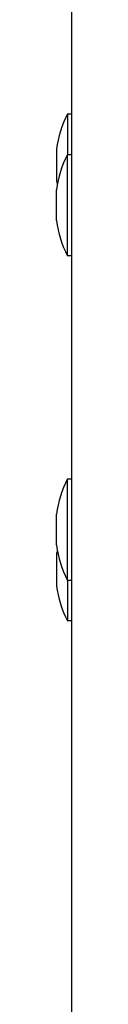
# Model space of a CAD drawing. Units: inches. Extents: x -0.1 to 18.3, y -0.1 to 37.7.
# Drawn here: x -0.1 to 0, y 21.3 to 23.6 of the extents above; entities that cross this region are included whole.
import ezdxf

# ---------------------------------------------------------------- set-up
doc = ezdxf.new("R2010")
doc.units = ezdxf.units.IN
doc.header["$MEASUREMENT"] = 0
doc.layers.add('20', color=7, linetype='Continuous')

# ---------------------------------------------------------------- blocks, each defined once
blk = doc.blocks.new('LZS8WSVRS3K_RIGHT')
at = {"layer": '20', "color": 7, "linetype": 'Continuous', "lineweight": 25}
for p, q in [((0.0397, 37.3716), (0.0397, 20.2857)), ((0.03, 23.4164), (0.03, 23.3196)), ((0.03, 23.4164), (0.0397, 23.4164)), ((0.0035, 23.3322), (0.0035, 23.2586)), ((0.03, 23.0775), (0.03, 23.3196)), ((0.03, 23.3196), (0.0397, 23.3196)), ((0.0035, 23.1618), (0.0035, 23.2354)), ((0.0397, 23.0775), (0.03, 23.0775)), ((0.03, 22.3028), (0.03, 22.5449)), ((0.03, 22.5449), (0.0397, 22.5449)), ((0.0035, 22.3871), (0.0035, 22.4607)), ((0.0035, 22.3638), (0.0035, 22.2902)), ((0.0397, 22.3028), (0.03, 22.3028)), ((0.03, 22.3028), (0.03, 22.206)), ((0.0397, 22.206), (0.03, 22.206))]:
    blk.add_line(p, q, dxfattribs=at)
for centre, start, end in [((0.2677, 23.2954), 153.0085, 172.0694), ((0.2677, 23.1986), 153.0085, 172.0694), ((0.2677, 23.2954), 187.9306, 190.4597), ((0.2677, 23.1986), 187.9306, 206.9915), ((0.2677, 22.4239), 153.0085, 172.0694), ((0.2677, 22.4239), 187.9306, 206.9915), ((0.2677, 22.327), 169.5403, 172.0694), ((0.2677, 22.327), 187.9306, 206.9915)]:
    blk.add_arc(centre, 0.2667, start, end, dxfattribs=at)

msp = doc.modelspace()

# ---------------------------------------------------------------- block references
msp.add_blockref('LZS8WSVRS3K_RIGHT', (-0.0706, 0))

doc.saveas('drawing.dxf')
